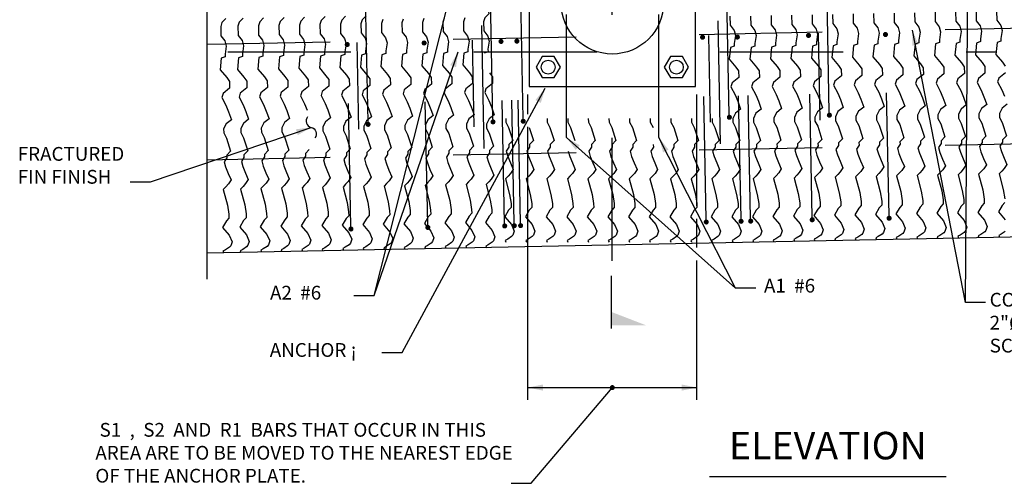
# Model space of a CAD drawing. Extents: x -0.02 to 6.01, y -2.08 to 2.12.
# Drawn here: x 3.42 to 4.22, y 0.96 to 1.33 of the extents above; entities that cross this region are included whole.
import ezdxf

# ---------------------------------------------------------------- set-up
doc = ezdxf.new("R2010")
doc.units = 0
for name, pattern in [('_CENTER_', [0.058333, 0.008333, -0.004167, 0.041667, -0.004167]), ('ASMALL', [0]), ('B', [0]), ('BARSM', [0.049217, 0.045933, -0.003283]), ('BREAK', [6.569721, 3.280842, -0.003773, -0.004265, 3.280842]), ('C', [0]), ('D', [0]), ('DASH', [0.016403, 0.009842, -0.003281, -0.003281]), ('DEFAULT', [0]), ('SDASH', [0.006567, 0.003283, -0.003283]), ('SDASHD', [0.006567, 0.003283, -0.003283]), ('SH_BT_REBAR', [0.049217, 0.045933, -0.003283]), ('TIES', [0.049217, 0.045933, -0.003283])]:
    doc.linetypes.add(name, pattern=pattern)
doc.layers.get('0').update_dxf_attribs({"linetype": 'CONTINUOUS'})
doc.layers.add('GRAPHICS', color=6, linetype='CONTINUOUS')
doc.styles.add('BR35', font='BridgeTech.ttf')
doc.styles.add('BR70', font='BridgeTech.ttf')

# ---------------------------------------------------------------- blocks, each defined once
blk = doc.blocks.new('ELEV')
at = {"color": 1, "linetype": '_CENTER_'}
blk.add_line((4.5985, 9.1052), (4.5985, 12.689), dxfattribs=at)
at = {"color": 1, "linetype": 'BREAK'}
blk.add_line((1.9634, 8.9846), (1.9634, 12.6531), dxfattribs=at)
at = {"color": 6, "linetype": 'SH_BT_REBAR'}
for p, q in [((4.3001, 9.9064), (4.3001, 11.6564)), ((4.9018, 9.9064), (4.9018, 11.6564)), ((2.0985, 10.4644), (7.0944, 10.4644))]:
    blk.add_line(p, q, dxfattribs=at)
at = {"color": 6, "linetype": 'SDASHD'}
blk.add_line((1.9637, 10.5139), (9.5988, 10.6666), dxfattribs=at)
at = {"color": 5, "linetype": 'DASH'}
blk.add_line((1.9634, 9.762), (9.5985, 9.9147), dxfattribs=at)
at = {"color": 6, "linetype": 'D'}
blk.add_line((9.5985, 9.3074), (1.9634, 9.1547), dxfattribs=at)
blk.add_lwpolyline([(4.0572, 11.3231), (4.0572, 10.2397), (5.1402, 10.2397), (5.1402, 11.3231)], close=True, dxfattribs=at)
at = {"color": 1, "linetype": 'SDASH'}
for points in [[(4.1425, 10.2965), (4.2212, 10.2965), (4.2606, 10.3647), (4.2212, 10.4329), (4.1425, 10.4329), (4.1031, 10.3647)], [(4.9758, 10.2965), (5.0546, 10.2965), (5.0939, 10.3647), (5.0546, 10.4329), (4.9758, 10.4329), (4.9364, 10.3647)]]:
    blk.add_lwpolyline(points, close=True, dxfattribs=at)
at = {"color": 6, "linetype": 'D'}
blk.add_circle((4.5985, 10.7833), 0.3333, dxfattribs=at)
at = {"color": 3, "linetype": 'B'}
for centre in [(4.1818, 10.3647), (5.0152, 10.3647)]:
    blk.add_circle(centre, 0.045, dxfattribs=at)
blk = doc.blocks.new('END$MARK$8$178')
blk.add_hatch(color=1).paths.add_polyline_path([(-4.01, -0.81), (-4.01, 0.81), (0, 0)], flags=0)
blk = doc.blocks.new('TEXT_CALLOUT$20')
at = {"color": 1}
for points in [[(7.0258, 8.8337), (6.8945, 8.8337), (6.9127, 11.2461)], [(7.0258, 8.8337), (6.8945, 8.8337), (6.5501, 10.605)]]:
    blk.add_lwpolyline(points, dxfattribs=at)
at = {"color": 1, "xscale": 0.02460629921259845, "yscale": 0.02460629921259845, "zscale": 0.02460629921259845}
for p, rotation in [((6.9127, 11.2461), 89.56802546916639), ((6.5501, 10.605), 101.0052825967779)]:
    blk.add_blockref('END$MARK$8$178', p, dxfattribs=dict(at, rotation=rotation))
at = {"color": 3, "insert": (7.052, 8.8959), "char_height": 0.089567, "attachment_point": 1, "style": 'BR35'}
blk.add_mtext('\\fBridgeTech|b0|i1|c0|p66;CONDUIT PIPE.\\P2"%%c OR SEE WIRING \\PSCHEDULE FOR SIZE.', dxfattribs=at)
blk = doc.blocks.new('TEXT_CALLOUT$27')
at = {"color": 1}
blk.add_lwpolyline([(3.1006, 8.5068), (3.2318, 8.5068), (4.1629, 10.2279)], dxfattribs=at)
at = {"color": 1, "xscale": 0.02460629921259845, "yscale": 0.02460629921259845, "zscale": 0.02460629921259845, "rotation": 61.5868159809725}
blk.add_blockref('END$MARK$8$178', (4.1629, 10.2279), dxfattribs=at)
at = {"color": 3, "insert": (2.3713, 8.569), "char_height": 0.089567, "attachment_point": 1, "style": 'BR35'}
blk.add_mtext('\\fBridgeTech|b0|i1|c0|p66;ANCHOR ¡', dxfattribs=at)
blk = doc.blocks.new('TEXT_CALLOUT$28')
at = {"color": 1}
for points in [[(2.9189, 8.8795), (3.0502, 8.8795), (3.6101, 11.0914)], [(2.9189, 8.8795), (3.0502, 8.8795), (3.596, 10.4644)]]:
    blk.add_lwpolyline(points, dxfattribs=at)
at = {"color": 1, "xscale": 0.02460629921259845, "yscale": 0.02460629921259845, "zscale": 0.02460629921259845}
for p, rotation in [((3.6101, 11.0914), 75.79524024437337), ((3.596, 10.4644), 70.99794187638966)]:
    blk.add_blockref('END$MARK$8$178', p, dxfattribs=dict(at, rotation=rotation))
at = {"color": 3, "insert": (2.3458, 8.9416), "char_height": 0.089567, "attachment_point": 1, "style": 'BR35'}
blk.add_mtext('\\fBridgeTech|b0|i1|c0|p66; A2  #6', dxfattribs=at)
blk = doc.blocks.new('TEXT_CALLOUT$29')
at = {"color": 1}
for points in [[(5.5309, 8.9253), (5.3997, 8.9253), (4.3001, 9.9064)], [(5.5309, 8.9253), (5.3997, 8.9253), (4.9018, 9.9064)]]:
    blk.add_lwpolyline(points, dxfattribs=at)
at = {"color": 1, "xscale": 0.02460629921259843, "yscale": 0.02460629921259843, "zscale": 0.02460629921259843}
for p, rotation in [((4.3001, 9.9064), 138.2591478990085), ((4.9018, 9.9064), 116.9070505948846)]:
    blk.add_blockref('END$MARK$8$178', p, dxfattribs=dict(at, rotation=rotation))
at = {"color": 3, "insert": (5.5572, 8.9874), "char_height": 0.089567, "attachment_point": 1, "style": 'BR35'}
blk.add_mtext('\\fBridgeTech|b0|i1|c0|p66; A1  #6', dxfattribs=at)
blk = doc.blocks.new('END$MARK$8$179')
blk.add_hatch(color=1).paths.add_polyline_path([(-4.01, -0.81), (-4.01, 0.81), (0, 0)], flags=0)
at = {"color": 1, "linetype": 'B'}
blk.add_lwpolyline([(0, 2.93, 0.57735), (0, 0, -0.57735), (0, -2.93)], format="xyb", dxfattribs=at)
blk = doc.blocks.new('TEXT_CALLOUT$30')
at = {"color": 1}
blk.add_lwpolyline([(1.4636, 9.6176), (1.5948, 9.6176), (2.6406, 9.973)], dxfattribs=at)
at = {"color": 1, "xscale": 0.02460629921259845, "yscale": 0.02460629921259845, "zscale": 0.02460629921259845, "rotation": 18.76845831850878}
blk.add_blockref('END$MARK$8$179', (2.6406, 9.973), dxfattribs=at)
at = {"color": 3, "insert": (0.733, 9.8451), "char_height": 0.089567, "attachment_point": 1, "style": 'BR35'}
blk.add_mtext('\\fBridgeTech|b0|i1|c0|p66;FRACTURED\\PFIN FINISH', dxfattribs=at)
blk = doc.blocks.new('END$MARK$8$165')
blk.add_hatch(color=1).paths.add_polyline_path([(-1.35, 0, 1), (1.35, 0, 1)], flags=0)
blk = doc.blocks.new('TEXT_CALLOUT$43')
at = {"color": 1}
blk.add_lwpolyline([(3.9402, 7.6563), (4.0714, 7.6563), (4.5988, 8.2794)], dxfattribs=at)
at = {"color": 1, "xscale": 0.01230314960629922, "yscale": 0.01230314960629922, "zscale": 0.01230314960629922, "rotation": 49.74948942332949}
blk.add_blockref('END$MARK$8$165', (4.5988, 8.2794), dxfattribs=at)
at = {"color": 3, "insert": (1.2374, 8.0492), "char_height": 0.0895669, "width": 2.793087, "attachment_point": 1, "style": 'BR35'}
blk.add_mtext('\\fBridgeTech|b0|i1|c0|p66;\xa0S1\xa0\xa0, \xa0S2\xa0 AND \xa0R1\xa0 BARS THAT OCCUR IN THIS AREA ARE TO BE MOVED TO THE NEAREST EDGE OF THE ANCHOR PLATE.', dxfattribs=at)
blk = doc.blocks.new('TAIL_RIGHT')
blk.add_hatch(color=1).paths.add_polyline_path([(4.5913, 8.6854), (4.5913, 8.7723), (4.8162, 8.6854)], flags=0)
at = {"color": 5, "linetype": 'C'}
blk.add_line((4.5913, 9.0074), (4.5913, 8.6646), dxfattribs=at)
blk = doc.blocks.new('DETAIL_TITLE$1')
at = {"color": 5, "linetype": 'C'}
blk.add_line((5.231, 7.7017), (6.7685, 7.7017), dxfattribs=at)
at = {"color": 5, "insert": (5.9998, 7.9914), "char_height": 0.179134, "attachment_point": 2, "style": 'BR70'}
blk.add_mtext('\\fBridgeTech|b0|i1|c0|p66;ELEVATION', dxfattribs=at)
blk = doc.blocks.new('END$MARK$8$177')
blk.add_hatch(color=1).paths.add_polyline_path([(4.01, 0.81), (4.01, -0.81), (0, 0)], flags=0)
blk = doc.blocks.new('DIMCHAIN$2')
at = {"color": 1, "linetype": 'DEFAULT'}
for p, q in [((4.0488, 10.0587), (4.0488, 10.1862)), ((5.1488, 9.4612), (5.1488, 10.1862)), ((4.0488, 8.1994), (4.0488, 9.9754)), ((5.1488, 8.1994), (5.1488, 9.1074))]:
    blk.add_line(p, q, dxfattribs=at)
at = {"color": 1}
blk.add_line((4.0488, 8.2794), (5.1488, 8.2794), dxfattribs=at)
at = {"color": 1, "xscale": 0.02460629921259845, "yscale": 0.02460629921259845, "zscale": 0.02460629921259845}
for name, p in [('END$MARK$8$177', (4.0488, 8.2794)), ('END$MARK$8$178', (5.1488, 8.2794))]:
    blk.add_blockref(name, p, dxfattribs=at)
blk = doc.blocks.new('END$MARK$8$164')
blk.add_hatch(color=1).paths.add_polyline_path([(-2.71, 0, 1), (0, 0, 1)], flags=0)
blk = doc.blocks.new('END$MARK$8$163')
blk.add_hatch(color=1).paths.add_polyline_path([(0, 0, 1), (2.71, 0, 1)], flags=0)
blk = doc.blocks.new('S1$1')
at = {"color": 3, "linetype": 'BARSM'}
blk.add_line((5.2089, 9.3735), (5.1855, 10.5427), dxfattribs=at)
at = {"color": 3, "xscale": 0.01230314960629923, "yscale": 0.01230314960629923, "zscale": 0.01230314960629923, "rotation": 91.14576356643744}
for name, p in [('END$MARK$8$163', (5.1855, 10.5427)), ('END$MARK$8$164', (5.2089, 9.3735))]:
    blk.add_blockref(name, p, dxfattribs=at)
blk = doc.blocks.new('S1$2')
at = {"color": 3, "linetype": 'BARSM'}
blk.add_line((6.398, 9.398), (6.3747, 10.5603), dxfattribs=at)
at = {"color": 3, "xscale": 0.01230314960629923, "yscale": 0.01230314960629923, "zscale": 0.01230314960629923, "rotation": 91.14576356643741}
for name, p in [('END$MARK$8$163', (6.3747, 10.5603)), ('END$MARK$8$164', (6.398, 9.398))]:
    blk.add_blockref(name, p, dxfattribs=at)
blk = doc.blocks.new('S1$3')
at = {"color": 3, "linetype": 'BARSM'}
blk.add_line((3.3986, 9.3381), (3.3752, 10.5051), dxfattribs=at)
at = {"color": 3, "xscale": 0.01230314960629923, "yscale": 0.01230314960629923, "zscale": 0.01230314960629923, "rotation": 91.14576356643752}
for name, p in [('END$MARK$8$163', (3.3752, 10.5051)), ('END$MARK$8$164', (3.3986, 9.3381))]:
    blk.add_blockref(name, p, dxfattribs=at)
blk = doc.blocks.new('BARS')
at = {"color": 3, "linetype": 'SH_BT_REBAR'}
blk.add_line((3.9596, 12.1586), (3.9596, 9.2389), dxfattribs=at)
at = {"color": 3, "linetype": 'TIES'}
for p, q in [((3.8971, 12.0646), (3.8971, 9.8997)), ((4.0221, 9.9468), (4.0221, 11.6374)), ((4.1471, 9.2682), (4.1471, 10.7208))]:
    blk.add_line(p, q, dxfattribs=at)
at = {"color": 3, "linetype": 'BARSM'}
blk.add_line((4.0846, 9.2682), (4.0846, 10.4355), dxfattribs=at)
at = {"color": 3, "xscale": 0.01230314960629923, "yscale": 0.01230314960629923, "zscale": 0.01230314960629923}
for name, p, rotation in [('END$MARK$8$164', (3.8971, 12.0646), 269.9999999999999), ('END$MARK$8$163', (4.0846, 10.4355), 90.00000000000006), ('END$MARK$8$164', (4.0221, 9.9468), 90.00000000000013), ('END$MARK$8$164', (4.0846, 9.2682), 90.00000000000006), ('END$MARK$8$164', (4.1471, 9.2682), 89.99999999999993)]:
    blk.add_blockref(name, p, dxfattribs=dict(at, rotation=rotation))
blk = doc.blocks.new('BARS$0')
at = {"color": 3, "linetype": 'SH_BT_REBAR'}
blk.add_line((5.4968, 12.1579), (5.4968, 9.2381), dxfattribs=at)
at = {"color": 3, "linetype": 'TIES'}
for p, q in [((5.4343, 12.0638), (5.4343, 9.8989)), ((5.5593, 9.946), (5.5593, 11.6366)), ((5.6843, 9.2675), (5.6843, 10.7208))]:
    blk.add_line(p, q, dxfattribs=at)
at = {"color": 3, "linetype": 'BARSM'}
blk.add_line((5.6218, 9.2675), (5.6218, 10.4334), dxfattribs=at)
at = {"color": 3, "xscale": 0.01230314960629923, "yscale": 0.01230314960629923, "zscale": 0.01230314960629923}
for name, p, rotation in [('END$MARK$8$164', (5.4343, 12.0638), 270.0000000000001), ('END$MARK$8$163', (5.6218, 10.4334), 90.00000000000004), ('END$MARK$8$164', (5.5593, 9.946), 89.99999999999997), ('END$MARK$8$164', (5.6218, 9.2675), 90.00000000000004), ('END$MARK$8$164', (5.6843, 9.2675), 89.99999999999999)]:
    blk.add_blockref(name, p, dxfattribs=dict(at, rotation=rotation))
blk = doc.blocks.new('S1_S2_R1')
at = {"color": 3, "linetype": 'TIES'}
blk.add_line((4.0189, 10.0291), (3.9851, 11.7194), dxfattribs=at)
at = {"color": 3, "linetype": 'BARSM'}
blk.add_line((4.0018, 9.3501), (3.9784, 10.5172), dxfattribs=at)
at = {"color": 3, "xscale": 0.01230314960629923, "yscale": 0.01230314960629923, "zscale": 0.01230314960629923}
for name, p, rotation in [('END$MARK$8$163', (3.9784, 10.5172), 91.14576356643752), ('END$MARK$8$164', (4.0189, 10.0291), 91.14576356643758), ('END$MARK$8$164', (4.0018, 9.3501), 91.14576356643752)]:
    blk.add_blockref(name, p, dxfattribs=dict(at, rotation=rotation))
blk = doc.blocks.new('S1_S2_R1$0')
at = {"color": 3, "linetype": 'TIES'}
for p, q in [((5.9046, 12.1851), (5.9479, 10.0206)), ((6.0095, 10.0689), (5.9757, 11.7592))]:
    blk.add_line(p, q, dxfattribs=at)
at = {"color": 3, "linetype": 'BARSM'}
blk.add_line((5.8981, 9.3881), (5.8748, 10.5543), dxfattribs=at)
at = {"color": 3, "xscale": 0.01230314960629923, "yscale": 0.01230314960629923, "zscale": 0.01230314960629923}
for name, p, rotation in [('END$MARK$8$164', (5.9046, 12.1851), 271.1457635664376), ('END$MARK$8$163', (5.8748, 10.5543), 91.14576356643761), ('END$MARK$8$164', (6.0095, 10.0689), 91.14576356643744), ('END$MARK$8$164', (5.8981, 9.3881), 91.14576356643761)]:
    blk.add_blockref(name, p, dxfattribs=dict(at, rotation=rotation))
blk = doc.blocks.new('S1_S2_R1$1')
at = {"color": 3, "linetype": 'TIES'}
for p, q in [((2.9052, 12.1251), (2.9485, 9.9606)), ((3.0101, 10.0089), (2.9763, 11.6992))]:
    blk.add_line(p, q, dxfattribs=at)
at = {"color": 3, "linetype": 'BARSM'}
blk.add_line((2.8987, 9.3281), (2.8753, 10.4951), dxfattribs=at)
at = {"color": 3, "xscale": 0.01230314960629923, "yscale": 0.01230314960629923, "zscale": 0.01230314960629923}
for name, p, rotation in [('END$MARK$8$164', (2.9052, 12.1251), 271.1457635664374), ('END$MARK$8$163', (2.8753, 10.4951), 91.14576356643728), ('END$MARK$8$164', (3.0101, 10.0089), 91.14576356643761), ('END$MARK$8$164', (2.8987, 9.3281), 91.14576356643728)]:
    blk.add_blockref(name, p, dxfattribs=dict(at, rotation=rotation))
blk = doc.blocks.new('ELEV_FF')
at = {"color": 1, "linetype": 'ASMALL'}
blk.add_line((5.1488, 9.1907), (5.1488, 9.3779), dxfattribs=at)
for points in [[(5.6304, 10.7001), (5.6314, 10.6403), (5.6576, 10.6067), (5.6664, 10.5728), (5.6589, 10.5212), (5.6592, 10.5038), (5.6336, 10.4951), (5.6265, 10.4187), (5.6696, 10.3679), (5.6875, 10.3424), (5.6881, 10.2993), (5.6455, 10.2646), (5.6376, 10.2387), (5.6641, 10.1877), (5.6814, 10.1457), (5.6996, 10.0945), (5.666, 10.0682), (5.6491, 10.0339), (5.6495, 10.0082), (5.6675, 9.9745), (5.6945, 9.8894), (5.6692, 9.8633), (5.6695, 9.8467), (5.6524, 9.8207), (5.6621, 9.7868), (5.6794, 9.744), (5.6974, 9.7019), (5.6804, 9.6759), (5.6641, 9.6582), (5.6469, 9.6405), (5.6743, 9.5389), (5.6835, 9.4793), (5.6839, 9.4536), (5.6676, 9.4359), (5.6425, 9.3932), (5.6856, 9.3424), (5.7037, 9.3003), (5.695, 9.2745), (5.6868, 9.2652), (5.6614, 9.2482), (5.6449, 9.2397), (5.6496, 9.2284)], [(5.7637, 10.7027), (5.7647, 10.643), (5.7909, 10.6094), (5.7998, 10.5755), (5.7923, 10.5239), (5.7925, 10.5065), (5.7669, 10.4978), (5.7598, 10.4213), (5.8029, 10.3705), (5.8208, 10.3451), (5.8214, 10.302), (5.7788, 10.2673), (5.7709, 10.2414), (5.7975, 10.1904), (5.8147, 10.1483), (5.8329, 10.0971), (5.7993, 10.0709), (5.7824, 10.0366), (5.7828, 10.0109), (5.8008, 9.9771), (5.8278, 9.8921), (5.8025, 9.866), (5.8028, 9.8494), (5.7857, 9.8234), (5.7954, 9.7895), (5.8127, 9.7466), (5.8308, 9.7046), (5.8137, 9.6786), (5.7974, 9.6609), (5.7803, 9.6432), (5.8076, 9.5416), (5.8168, 9.4819), (5.8172, 9.4562), (5.8009, 9.4385), (5.7758, 9.3958), (5.8189, 9.3451), (5.837, 9.303), (5.8283, 9.2771), (5.8201, 9.2679), (5.7947, 9.2509), (5.7782, 9.2423), (5.7829, 9.2311)], [(5.897, 10.7054), (5.898, 10.6456), (5.9242, 10.612), (5.9331, 10.5781), (5.9256, 10.5266), (5.9258, 10.5092), (5.9002, 10.5005), (5.8931, 10.424), (5.9363, 10.3732), (5.9541, 10.3478), (5.9547, 10.3046), (5.9121, 10.2699), (5.9042, 10.2441), (5.9308, 10.193), (5.948, 10.151), (5.9662, 10.0998), (5.9326, 10.0736), (5.9157, 10.0393), (5.9161, 10.0136), (5.9341, 9.9798), (5.9611, 9.8948), (5.9358, 9.8686), (5.9361, 9.852), (5.9191, 9.826), (5.9287, 9.7922), (5.946, 9.7493), (5.9641, 9.7072), (5.947, 9.6813), (5.9307, 9.6636), (5.9136, 9.6459), (5.9409, 9.5442), (5.9501, 9.4846), (5.9505, 9.4589), (5.9342, 9.4412), (5.9091, 9.3985), (5.9522, 9.3477), (5.9703, 9.3057), (5.9616, 9.2798), (5.9534, 9.2706), (5.928, 9.2536), (5.9115, 9.245), (5.9162, 9.2337)], [(6.0304, 10.7081), (6.0313, 10.6483), (6.0575, 10.6147), (6.0664, 10.5808), (6.0589, 10.5292), (6.0591, 10.5118), (6.0335, 10.5031), (6.0264, 10.4267), (6.0696, 10.3759), (6.0874, 10.3504), (6.0881, 10.3073), (6.0454, 10.2726), (6.0375, 10.2467), (6.0641, 10.1957), (6.0813, 10.1537), (6.0995, 10.1025), (6.0659, 10.0762), (6.049, 10.0419), (6.0494, 10.0162), (6.0674, 9.9825), (6.0944, 9.8974), (6.0691, 9.8713), (6.0694, 9.8547), (6.0524, 9.8287), (6.062, 9.7948), (6.0793, 9.752), (6.0974, 9.7099), (6.0803, 9.6839), (6.064, 9.6662), (6.0469, 9.6485), (6.0742, 9.5469), (6.0834, 9.4873), (6.0838, 9.4616), (6.0675, 9.4439), (6.0424, 9.4012), (6.0855, 9.3504), (6.1036, 9.3083), (6.0949, 9.2825), (6.0867, 9.2732), (6.0613, 9.2562), (6.0448, 9.2477), (6.0495, 9.2364)], [(6.1637, 10.7107), (6.1646, 10.651), (6.1908, 10.6174), (6.1997, 10.5835), (6.1922, 10.5319), (6.1924, 10.5145), (6.1669, 10.5058), (6.1597, 10.4293), (6.2029, 10.3785), (6.2207, 10.3531), (6.2214, 10.31), (6.1787, 10.2753), (6.1709, 10.2494), (6.1974, 10.1984), (6.2146, 10.1563), (6.2329, 10.1051), (6.1992, 10.0789), (6.1823, 10.0446), (6.1827, 10.0189), (6.2007, 9.9851), (6.2277, 9.9001), (6.2024, 9.874), (6.2027, 9.8574), (6.1857, 9.8314), (6.1953, 9.7975), (6.2126, 9.7546), (6.2307, 9.7126), (6.2136, 9.6866), (6.1973, 9.6689), (6.1802, 9.6512), (6.2075, 9.5496), (6.2167, 9.4899), (6.2171, 9.4642), (6.2008, 9.4465), (6.1757, 9.4038), (6.2188, 9.353), (6.2369, 9.311), (6.2282, 9.2851), (6.22, 9.2759), (6.1946, 9.2589), (6.1781, 9.2503), (6.1828, 9.2391)], [(6.297, 10.7134), (6.2979, 10.6536), (6.3242, 10.62), (6.333, 10.5861), (6.3255, 10.5346), (6.3258, 10.5171), (6.3002, 10.5085), (6.2931, 10.432), (6.3362, 10.3812), (6.354, 10.3558), (6.3547, 10.3126), (6.3121, 10.2779), (6.3042, 10.2521), (6.3307, 10.201), (6.3479, 10.159), (6.3662, 10.1078), (6.3325, 10.0816), (6.3156, 10.0473), (6.3161, 10.0216), (6.334, 9.9878), (6.3611, 9.9028), (6.3357, 9.8766), (6.336, 9.86), (6.319, 9.834), (6.3286, 9.8002), (6.3459, 9.7573), (6.364, 9.7152), (6.347, 9.6893), (6.3306, 9.6716), (6.3135, 9.6539), (6.3408, 9.5522), (6.35, 9.4926), (6.3504, 9.4669), (6.3341, 9.4492), (6.309, 9.4065), (6.3522, 9.3557), (6.3702, 9.3137), (6.3615, 9.2878), (6.3534, 9.2786), (6.3279, 9.2616), (6.3114, 9.253), (6.3161, 9.2417)], [(6.4303, 10.716), (6.4312, 10.6563), (6.4575, 10.6227), (6.4663, 10.5888), (6.4588, 10.5372), (6.4591, 10.5198), (6.4335, 10.5111), (6.4264, 10.4347), (6.4695, 10.3839), (6.4873, 10.3584), (6.488, 10.3153), (6.4454, 10.2806), (6.4375, 10.2547), (6.464, 10.2037), (6.4812, 10.1616), (6.4995, 10.1105), (6.4658, 10.0842), (6.449, 10.0499), (6.4494, 10.0242), (6.4673, 9.9905), (6.4944, 9.9054), (6.469, 9.8793), (6.4693, 9.8627), (6.4523, 9.8367), (6.4619, 9.8028), (6.4792, 9.76), (6.4973, 9.7179), (6.4803, 9.6919), (6.4639, 9.6742), (6.4468, 9.6565), (6.4741, 9.5549), (6.4833, 9.4953), (6.4837, 9.4696), (6.4674, 9.4519), (6.4423, 9.4092), (6.4855, 9.3584), (6.5035, 9.3163), (6.4948, 9.2905), (6.4867, 9.2812), (6.4612, 9.2642), (6.4447, 9.2557), (6.4494, 9.2444)], [(6.5636, 10.7187), (6.5645, 10.659), (6.5908, 10.6254), (6.5996, 10.5915), (6.5921, 10.5399), (6.5924, 10.5225), (6.5668, 10.5138), (6.5597, 10.4373), (6.6028, 10.3865), (6.6206, 10.3611), (6.6213, 10.3179), (6.5787, 10.2833), (6.5708, 10.2574), (6.5973, 10.2064), (6.6145, 10.1643), (6.6328, 10.1131), (6.5992, 10.0869), (6.5823, 10.0526), (6.5827, 10.0269), (6.6006, 9.9931), (6.6277, 9.9081), (6.6024, 9.882), (6.6026, 9.8654), (6.5856, 9.8394), (6.5952, 9.8055), (6.6125, 9.7626), (6.6306, 9.7206), (6.6136, 9.6946), (6.5972, 9.6769), (6.5801, 9.6592), (6.6074, 9.5576), (6.6166, 9.4979), (6.617, 9.4722), (6.6007, 9.4545), (6.5757, 9.4118), (6.6188, 9.361), (6.6368, 9.319), (6.6281, 9.2931), (6.62, 9.2839), (6.5945, 9.2669), (6.578, 9.2583), (6.5827, 9.2471)], [(6.6969, 10.7214), (6.6978, 10.6616), (6.7241, 10.628), (6.7329, 10.5941), (6.7254, 10.5426), (6.7257, 10.5251), (6.7001, 10.5164), (6.693, 10.44), (6.7361, 10.3892), (6.7539, 10.3638), (6.7546, 10.3206), (6.712, 10.2859), (6.7041, 10.2601), (6.7306, 10.209), (6.7479, 10.167), (6.7661, 10.1158), (6.7325, 10.0896), (6.7156, 10.0553), (6.716, 10.0296), (6.7339, 9.9958), (6.761, 9.9107), (6.7357, 9.8846), (6.7359, 9.868), (6.7189, 9.842), (6.7286, 9.8082), (6.7458, 9.7653), (6.7639, 9.7232), (6.7469, 9.6972), (6.7306, 9.6796), (6.7134, 9.6619), (6.7407, 9.5602), (6.7499, 9.5006), (6.7503, 9.4749), (6.734, 9.4572), (6.709, 9.4145), (6.7521, 9.3637), (6.7702, 9.3217), (6.7614, 9.2958), (6.7533, 9.2866), (6.7278, 9.2696), (6.7114, 9.261), (6.716, 9.2497)], [(6.9635, 10.7267), (6.9644, 10.667), (6.9907, 10.6334), (6.9995, 10.5995), (6.992, 10.5479), (6.9923, 10.5305), (6.9667, 10.5218), (6.9596, 10.4453), (7.0027, 10.3945), (7.0205, 10.3691), (7.0212, 10.3259), (6.9786, 10.2913), (6.9707, 10.2654), (6.9972, 10.2144), (7.0145, 10.1723), (7.0327, 10.1211), (6.9991, 10.0949), (6.9822, 10.0606), (6.9826, 10.0349), (7.0005, 10.0011), (7.0276, 9.9161), (7.0023, 9.89), (7.0025, 9.8734), (6.9855, 9.8474), (6.9952, 9.8135), (7.0124, 9.7706), (7.0305, 9.7286), (7.0135, 9.7026), (6.9972, 9.6849), (6.98, 9.6672), (7.0073, 9.5656), (7.0166, 9.5059), (7.017, 9.4802), (7.0006, 9.4625), (6.9756, 9.4198), (7.0187, 9.369), (7.0368, 9.327), (7.028, 9.3011), (7.0199, 9.2919), (6.9944, 9.2749), (6.978, 9.2663), (6.9826, 9.2551)], [(7.0968, 10.7294), (7.0977, 10.6696), (7.124, 10.636), (7.1328, 10.6021), (7.1253, 10.5506), (7.1256, 10.5331), (7.1, 10.5244), (7.0929, 10.448), (7.136, 10.3972), (7.1538, 10.3718)], [(7.1545, 10.3286), (7.1119, 10.2939), (7.104, 10.2681), (7.1305, 10.217), (7.1478, 10.175)], [(7.166, 10.1238), (7.1324, 10.0976), (7.1155, 10.0633), (7.1159, 10.0376), (7.1338, 10.0038), (7.1609, 9.9187), (7.1356, 9.8926), (7.1358, 9.876), (7.1188, 9.85), (7.1285, 9.8162), (7.1457, 9.7733), (7.1638, 9.7312), (7.1468, 9.7052), (7.1305, 9.6876), (7.1133, 9.6699), (7.1406, 9.5682), (7.1499, 9.5086)], [(7.1503, 9.4829), (7.1339, 9.4652), (7.1089, 9.4225), (7.152, 9.3717)], [(7.1532, 9.2946), (7.1277, 9.2776), (7.1113, 9.269), (7.116, 9.2577)], [(2.4643, 10.688), (2.439, 10.6619), (2.4311, 10.6361), (2.432, 10.5763), (2.4582, 10.5427), (2.4671, 10.5088), (2.4596, 10.4573), (2.4599, 10.4398), (2.4343, 10.4311), (2.4272, 10.3547), (2.4703, 10.3039), (2.4881, 10.2784), (2.4888, 10.2353), (2.4462, 10.2006), (2.4383, 10.1748), (2.4648, 10.1237), (2.482, 10.0817), (2.5003, 10.0305), (2.4666, 10.0042), (2.4497, 9.97), (2.4501, 9.9442), (2.4681, 9.9105), (2.4952, 9.8254), (2.4698, 9.7993), (2.4701, 9.7827), (2.4531, 9.7567), (2.4627, 9.7229), (2.48, 9.68), (2.4981, 9.6379), (2.4811, 9.6119), (2.4647, 9.5943), (2.4476, 9.5766), (2.4749, 9.4749), (2.4841, 9.4153), (2.4845, 9.3896), (2.4682, 9.3719), (2.4431, 9.3292), (2.4863, 9.2784), (2.5043, 9.2364), (2.4956, 9.2105), (2.4875, 9.2012), (2.462, 9.1842), (2.4455, 9.1757), (2.4502, 9.1644)], [(2.5976, 10.6907), (2.5723, 10.6646), (2.5644, 10.6387), (2.5653, 10.579), (2.5916, 10.5454), (2.6004, 10.5115), (2.5929, 10.4599), (2.5932, 10.4425), (2.5676, 10.4338), (2.5605, 10.3573), (2.6036, 10.3066), (2.6214, 10.2811), (2.6221, 10.238), (2.5795, 10.2033), (2.5716, 10.1774), (2.5981, 10.1264), (2.6153, 10.0843)], [(2.7309, 10.6934), (2.7056, 10.6672), (2.6977, 10.6414), (2.6986, 10.5817), (2.7249, 10.548), (2.7337, 10.5142), (2.7262, 10.4626), (2.7265, 10.4452), (2.7009, 10.4365), (2.6938, 10.36), (2.7369, 10.3092), (2.7547, 10.2838), (2.7554, 10.2406), (2.7128, 10.2059), (2.7049, 10.1801), (2.7314, 10.1291), (2.7486, 10.087), (2.7669, 10.0358), (2.7333, 10.0096), (2.7164, 9.9753), (2.7168, 9.9496), (2.7347, 9.9158), (2.7618, 9.8308), (2.7364, 9.8046), (2.7367, 9.7881), (2.7197, 9.7621), (2.7293, 9.7282), (2.7466, 9.6853), (2.7647, 9.6433), (2.7477, 9.6173), (2.7313, 9.5996), (2.7142, 9.5819), (2.7415, 9.4802), (2.7507, 9.4206), (2.7511, 9.3949), (2.7348, 9.3772), (2.7097, 9.3345), (2.7529, 9.2837), (2.7709, 9.2417), (2.7622, 9.2158), (2.7541, 9.2066), (2.7286, 9.1896), (2.7121, 9.181), (2.7168, 9.1698)], [(2.8642, 10.696), (2.8389, 10.6699), (2.831, 10.6441), (2.8319, 10.5843), (2.8582, 10.5507), (2.867, 10.5168), (2.8595, 10.4653), (2.8598, 10.4478), (2.8342, 10.4391), (2.8271, 10.3627), (2.8702, 10.3119), (2.888, 10.2864), (2.8887, 10.2433), (2.8461, 10.2086), (2.8382, 10.1828), (2.8647, 10.1317), (2.882, 10.0897), (2.9002, 10.0385), (2.8666, 10.0122), (2.8497, 9.978), (2.8501, 9.9522), (2.868, 9.9185), (2.8951, 9.8334), (2.8698, 9.8073), (2.87, 9.7907), (2.853, 9.7647), (2.8626, 9.7308), (2.8799, 9.688), (2.898, 9.6459), (2.881, 9.6199), (2.8647, 9.6022), (2.8475, 9.5846), (2.8748, 9.4829), (2.884, 9.4233), (2.8844, 9.3976), (2.8681, 9.3799), (2.8431, 9.3372), (2.8862, 9.2864), (2.9043, 9.2444), (2.8955, 9.2185), (2.8874, 9.2092), (2.8619, 9.1922), (2.8454, 9.1837), (2.8501, 9.1724)], [(2.9975, 10.6987), (2.9722, 10.6726), (2.9643, 10.6467), (2.9652, 10.587), (2.9915, 10.5534), (3.0003, 10.5195), (2.9928, 10.4679), (2.9931, 10.4505), (2.9675, 10.4418), (2.9604, 10.3653), (3.0035, 10.3146), (3.0213, 10.2891), (3.022, 10.246), (2.9794, 10.2113), (2.9715, 10.1854), (2.998, 10.1344), (3.0153, 10.0923), (3.0335, 10.0412), (2.9999, 10.0149), (2.983, 9.9806), (2.9834, 9.9549), (3.0013, 9.9212), (3.0284, 9.8361), (3.0031, 9.81), (3.0033, 9.7934), (2.9863, 9.7674), (2.996, 9.7335), (3.0132, 9.6906), (3.0313, 9.6486), (3.0143, 9.6226), (2.998, 9.6049), (2.9808, 9.5872), (3.0081, 9.4856), (3.0173, 9.426), (3.0177, 9.4002), (3.0014, 9.3826), (2.9764, 9.3398), (3.0195, 9.2891), (3.0376, 9.247), (3.0288, 9.2212), (3.0207, 9.2119), (2.9952, 9.1949), (2.9788, 9.1864), (2.9834, 9.1751)], [(3.3721, 10.6806), (3.3642, 10.6547), (3.3651, 10.595), (3.3914, 10.5614), (3.4002, 10.5275), (3.3927, 10.4759), (3.393, 10.4585), (3.3674, 10.4498), (3.3603, 10.3733), (3.4034, 10.3226), (3.4212, 10.2971), (3.4219, 10.254), (3.3793, 10.2193), (3.3714, 10.1934), (3.3979, 10.1424), (3.4152, 10.1003), (3.4334, 10.0492), (3.3998, 10.0229), (3.3829, 9.9886), (3.3833, 9.9629), (3.4013, 9.9292), (3.4283, 9.8441), (3.403, 9.818), (3.4032, 9.8014), (3.3862, 9.7754), (3.3959, 9.7415), (3.4131, 9.6986), (3.4312, 9.6566), (3.4142, 9.6306), (3.3979, 9.6129), (3.3807, 9.5952), (3.408, 9.4936), (3.4173, 9.434), (3.4177, 9.4082), (3.4013, 9.3906), (3.3763, 9.3478), (3.4194, 9.2971), (3.4375, 9.255), (3.4288, 9.2292), (3.4206, 9.2199), (3.3951, 9.2029), (3.3787, 9.1943), (3.3834, 9.1831)], [(3.5054, 10.6832), (3.4975, 10.6574), (3.4985, 10.5977), (3.5247, 10.564), (3.5335, 10.5302), (3.526, 10.4786), (3.5263, 10.4612), (3.5007, 10.4525), (3.4936, 10.376), (3.5367, 10.3252), (3.5546, 10.2998), (3.5552, 10.2566), (3.5126, 10.2219), (3.5047, 10.1961), (3.5312, 10.145), (3.5485, 10.103), (3.5667, 10.0518), (3.5331, 10.0256), (3.5162, 9.9913), (3.5166, 9.9656), (3.5346, 9.9318), (3.5616, 9.8468), (3.5363, 9.8206), (3.5365, 9.804), (3.5195, 9.7781), (3.5292, 9.7442), (3.5464, 9.7013), (3.5645, 9.6593), (3.5475, 9.6333), (3.5312, 9.6156), (3.514, 9.5979), (3.5413, 9.4962), (3.5506, 9.4366), (3.551, 9.4109), (3.5347, 9.3932), (3.5096, 9.3505), (3.5527, 9.2997), (3.5708, 9.2577), (3.5621, 9.2318), (3.5539, 9.2226), (3.5284, 9.2056), (3.512, 9.197), (3.5167, 9.1858)], [(3.6387, 10.6859), (3.6308, 10.6601), (3.6318, 10.6003), (3.658, 10.5667), (3.6668, 10.5328), (3.6593, 10.4812), (3.6596, 10.4638), (3.634, 10.4551), (3.6269, 10.3787), (3.67, 10.3279), (3.6879, 10.3024), (3.6885, 10.2593), (3.6459, 10.2246), (3.638, 10.1988), (3.6645, 10.1477), (3.6818, 10.1057), (3.7, 10.0545), (3.6664, 10.0282), (3.6495, 9.994), (3.6499, 9.9682), (3.6679, 9.9345), (3.6949, 9.8494), (3.6696, 9.8233), (3.6699, 9.8067), (3.6528, 9.7807), (3.6625, 9.7468), (3.6798, 9.704), (3.6978, 9.6619), (3.6808, 9.6359), (3.6645, 9.6182), (3.6473, 9.6006), (3.6747, 9.4989), (3.6839, 9.4393), (3.6843, 9.4136), (3.668, 9.3959), (3.6429, 9.3532), (3.686, 9.3024), (3.7041, 9.2603), (3.6954, 9.2345), (3.6872, 9.2252), (3.6618, 9.2082), (3.6453, 9.1997), (3.65, 9.1884)], [(5.363, 10.6974), (5.3639, 10.6376), (5.3902, 10.604), (5.399, 10.5701), (5.3915, 10.5186), (5.3918, 10.5012), (5.3662, 10.4925), (5.3591, 10.416), (5.4022, 10.3652), (5.42, 10.3398), (5.4207, 10.2966), (5.3781, 10.2619), (5.3702, 10.2361), (5.3967, 10.185), (5.4139, 10.143), (5.4322, 10.0918), (5.3985, 10.0656), (5.3817, 10.0313), (5.3821, 10.0056), (5.4, 9.9718), (5.4271, 9.8868), (5.4017, 9.8606), (5.402, 9.844), (5.385, 9.818), (5.3946, 9.7842), (5.4119, 9.7413), (5.43, 9.6992), (5.413, 9.6733), (5.3966, 9.6556), (5.3795, 9.6379), (5.4068, 9.5362), (5.416, 9.4766), (5.4164, 9.4509), (5.4001, 9.4332), (5.375, 9.3905), (5.4182, 9.3397), (5.4362, 9.2977), (5.4275, 9.2718), (5.4194, 9.2626), (5.3939, 9.2456), (5.3774, 9.237), (5.3821, 9.2258)], [(5.4971, 10.6974), (5.4981, 10.6376), (5.5243, 10.604), (5.5331, 10.5701), (5.5256, 10.5186), (5.5259, 10.5012), (5.5003, 10.4925), (5.4932, 10.416), (5.5363, 10.3652), (5.5542, 10.3398), (5.5548, 10.2966), (5.5122, 10.2619), (5.5043, 10.2361), (5.5308, 10.185), (5.5481, 10.143), (5.5663, 10.0918), (5.5327, 10.0656), (5.5158, 10.0313), (5.5162, 10.0056), (5.5342, 9.9718), (5.5612, 9.8868), (5.5359, 9.8606), (5.5362, 9.844), (5.5191, 9.818), (5.5288, 9.7842), (5.5461, 9.7413), (5.5641, 9.6992), (5.5471, 9.6733), (5.5308, 9.6556), (5.5136, 9.6379), (5.5409, 9.5362), (5.5502, 9.4766), (5.5506, 9.4509), (5.5343, 9.4332), (5.5092, 9.3905), (5.5523, 9.3397), (5.5704, 9.2977), (5.5617, 9.2718), (5.5535, 9.2626), (5.5281, 9.2456), (5.5116, 9.237), (5.5163, 9.2258)], [(2.0859, 10.6805), (2.0606, 10.6543), (2.0527, 10.6285), (2.0536, 10.5688), (2.0799, 10.5351), (2.0887, 10.5013), (2.0812, 10.4497), (2.0815, 10.4323), (2.0559, 10.4236), (2.0488, 10.3471), (2.0919, 10.2963), (2.1097, 10.2709), (2.1104, 10.2277), (2.0678, 10.193), (2.0599, 10.1672), (2.0864, 10.1162), (2.1037, 10.0741), (2.1219, 10.0229), (2.0883, 9.9967), (2.0714, 9.9624), (2.0718, 9.9367), (2.0897, 9.9029), (2.1168, 9.8179), (2.0915, 9.7917), (2.0917, 9.7752), (2.0747, 9.7492), (2.0844, 9.7153), (2.1016, 9.6724), (2.1197, 9.6304), (2.1027, 9.6044), (2.0864, 9.5867), (2.0692, 9.569), (2.0965, 9.4673), (2.1058, 9.4077), (2.1062, 9.382), (2.0898, 9.3643), (2.0648, 9.3216), (2.1079, 9.2708), (2.126, 9.2288), (2.1172, 9.2029), (2.1091, 9.1937), (2.0836, 9.1767), (2.0672, 9.1681), (2.0719, 9.1569)], [(2.1977, 10.6827), (2.1724, 10.6566), (2.1645, 10.6307), (2.1654, 10.571), (2.1916, 10.5374), (2.2005, 10.5035), (2.193, 10.4519), (2.1932, 10.4345), (2.1676, 10.4258), (2.1605, 10.3493), (2.2037, 10.2986), (2.2215, 10.2731), (2.2222, 10.23), (2.1795, 10.1953), (2.1716, 10.1694), (2.1982, 10.1184), (2.2154, 10.0763), (2.2336, 10.0252), (2.2, 9.9989), (2.1831, 9.9646), (2.1835, 9.9389), (2.2015, 9.9052), (2.2285, 9.8201), (2.2032, 9.794), (2.2035, 9.7774), (2.1865, 9.7514), (2.1961, 9.7175), (2.2134, 9.6746), (2.2315, 9.6326), (2.2144, 9.6066), (2.1981, 9.5889), (2.181, 9.5712), (2.2083, 9.4696), (2.2175, 9.41), (2.2179, 9.3842), (2.2016, 9.3666), (2.1765, 9.3238), (2.2196, 9.2731), (2.2377, 9.231), (2.229, 9.2052), (2.2208, 9.1959), (2.1954, 9.1789), (2.1789, 9.1704), (2.1836, 9.1591)], [(2.331, 10.6854), (2.3057, 10.6592), (2.2978, 10.6334), (2.2987, 10.5737), (2.3249, 10.54), (2.3338, 10.5062), (2.3263, 10.4546), (2.3265, 10.4372), (2.301, 10.4285), (2.2938, 10.352), (2.337, 10.3012), (2.3548, 10.2758), (2.3555, 10.2326), (2.3128, 10.1979), (2.305, 10.1721), (2.3315, 10.1211), (2.3487, 10.079), (2.367, 10.0278), (2.3333, 10.0016), (2.3164, 9.9673), (2.3168, 9.9416), (2.3348, 9.9078), (2.3618, 9.8228), (2.3365, 9.7966), (2.3368, 9.7801), (2.3198, 9.7541), (2.3294, 9.7202), (2.3467, 9.6773), (2.3648, 9.6353), (2.3477, 9.6093), (2.3314, 9.5916), (2.3143, 9.5739), (2.3416, 9.4722), (2.3508, 9.4126), (2.3512, 9.3869), (2.3349, 9.3692), (2.3098, 9.3265), (2.3529, 9.2757), (2.371, 9.2337), (2.3623, 9.2078), (2.3541, 9.1986), (2.3287, 9.1816), (2.3122, 9.173), (2.3169, 9.1618)], [(3.1055, 10.6752), (3.0976, 10.6494), (3.0985, 10.5897), (3.1248, 10.556), (3.1336, 10.5222), (3.1261, 10.4706), (3.1264, 10.4532), (3.1008, 10.4445), (3.0937, 10.368), (3.1368, 10.3172), (3.1546, 10.2918), (3.1553, 10.2486), (3.1127, 10.2139), (3.1048, 10.1881), (3.1313, 10.1371), (3.1486, 10.095), (3.1668, 10.0438), (3.1332, 10.0176), (3.1163, 9.9833), (3.1167, 9.9576), (3.1346, 9.9238), (3.1617, 9.8388), (3.1364, 9.8126), (3.1366, 9.796), (3.1196, 9.7701), (3.1293, 9.7362), (3.1465, 9.6933), (3.1646, 9.6513), (3.1476, 9.6253), (3.1313, 9.6076), (3.1141, 9.5899), (3.1414, 9.4882), (3.1507, 9.4286), (3.1511, 9.4029), (3.1347, 9.3852), (3.1097, 9.3425), (3.1528, 9.2917), (3.1709, 9.2497), (3.1621, 9.2238), (3.154, 9.2146), (3.1285, 9.1976), (3.1121, 9.189), (3.1167, 9.1778)], [(3.2388, 10.6779), (3.2309, 10.6521), (3.2318, 10.5923), (3.2581, 10.5587), (3.2669, 10.5248), (3.2594, 10.4733), (3.2597, 10.4558), (3.2341, 10.4471), (3.227, 10.3707), (3.2701, 10.3199), (3.2879, 10.2944), (3.2886, 10.2513), (3.246, 10.2166), (3.2381, 10.1908), (3.2646, 10.1397), (3.2819, 10.0977), (3.3001, 10.0465), (3.2665, 10.0202), (3.2496, 9.986), (3.25, 9.9602), (3.2679, 9.9265), (3.295, 9.8414), (3.2697, 9.8153), (3.2699, 9.7987), (3.2529, 9.7727), (3.2626, 9.7388), (3.2798, 9.696), (3.2979, 9.6539), (3.2809, 9.6279), (3.2646, 9.6102), (3.2474, 9.5926), (3.2747, 9.4909), (3.284, 9.4313), (3.2844, 9.4056), (3.268, 9.3879), (3.243, 9.3452), (3.2861, 9.2944), (3.3042, 9.2524), (3.2955, 9.2265), (3.2873, 9.2172), (3.2618, 9.2002), (3.2454, 9.1917), (3.2501, 9.1804)], [(6.8302, 10.724), (6.8311, 10.6643), (6.8574, 10.6307), (6.8662, 10.5968), (6.8587, 10.5452), (6.859, 10.5278), (6.8334, 10.5191), (6.8263, 10.4427), (6.8694, 10.3919), (6.8872, 10.3664), (6.8879, 10.3233), (6.8453, 10.2886), (6.8374, 10.2627), (6.8639, 10.2117), (6.8812, 10.1696), (6.8994, 10.1185), (6.8658, 10.0922), (6.8489, 10.0579), (6.8493, 10.0322), (6.8672, 9.9985), (6.8943, 9.9134), (6.869, 9.8873), (6.8692, 9.8707), (6.8522, 9.8447), (6.8619, 9.8108), (6.8791, 9.7679), (6.8972, 9.7259), (6.8802, 9.6999), (6.8639, 9.6822), (6.8467, 9.6645), (6.874, 9.5629), (6.8832, 9.5033), (6.8836, 9.4776), (6.8673, 9.4599), (6.8423, 9.4172), (6.8854, 9.3664), (6.9035, 9.3243), (6.8947, 9.2985), (6.8866, 9.2892), (6.8611, 9.2722), (6.8447, 9.2637), (6.8493, 9.2524)], [(3.7754, 10.8827), (3.7853, 10.7799), (3.7947, 10.712), (3.7694, 10.6859), (3.7615, 10.6601), (3.7624, 10.6003), (3.7887, 10.5667), (3.7975, 10.5328), (3.79, 10.4812), (3.7903, 10.4638), (3.7647, 10.4551)], [(3.8007, 10.3279), (3.8185, 10.3024), (3.8192, 10.2593), (3.7766, 10.2246), (3.7687, 10.1988), (3.7952, 10.1477), (3.8124, 10.1057), (3.8307, 10.0545), (3.797, 10.0282), (3.7802, 9.994), (3.7806, 9.9682), (3.7985, 9.9345), (3.8256, 9.8494), (3.8002, 9.8233), (3.8005, 9.8067), (3.7835, 9.7807), (3.7931, 9.7468), (3.8104, 9.704), (3.8285, 9.6619), (3.8115, 9.6359), (3.7951, 9.6182), (3.778, 9.6006), (3.8053, 9.4989), (3.8145, 9.4393), (3.8149, 9.4136), (3.7986, 9.3959), (3.7735, 9.3532), (3.8167, 9.3024), (3.8347, 9.2603), (3.826, 9.2345), (3.8179, 9.2252), (3.7924, 9.2082), (3.7759, 9.1997), (3.7806, 9.1884)], [(3.9059, 10.0313), (3.9063, 10.0056), (3.9243, 9.9718), (3.9514, 9.8868), (3.926, 9.8606), (3.9263, 9.844), (3.9093, 9.818), (3.9189, 9.7842), (3.9362, 9.7413), (3.9543, 9.6992), (3.9373, 9.6733), (3.9209, 9.6556), (3.9038, 9.6379), (3.9311, 9.5362), (3.9403, 9.4766), (3.9407, 9.4509), (3.9244, 9.4332), (3.8993, 9.3905), (3.9424, 9.3397), (3.9605, 9.2977), (3.9518, 9.2718), (3.9437, 9.2626), (3.9182, 9.2456), (3.9017, 9.237), (3.9064, 9.2258)], [(4.1743, 10.0313), (4.1747, 10.0056), (4.1926, 9.9718), (4.2197, 9.8868), (4.1943, 9.8606), (4.1946, 9.844), (4.1776, 9.818), (4.1872, 9.7842), (4.2045, 9.7413), (4.2226, 9.6992), (4.2056, 9.6733), (4.1892, 9.6556), (4.1721, 9.6379), (4.1994, 9.5362), (4.2086, 9.4766), (4.209, 9.4509), (4.1927, 9.4332), (4.1676, 9.3905), (4.2108, 9.3397), (4.2288, 9.2977), (4.2201, 9.2718), (4.212, 9.2626), (4.1865, 9.2456), (4.17, 9.237), (4.1747, 9.2258)], [(4.3084, 10.0313), (4.3088, 10.0056), (4.3268, 9.9718), (4.3538, 9.8868)], [(4.4426, 10.0313), (4.443, 10.0056), (4.4609, 9.9718), (4.488, 9.8868), (4.4627, 9.8606), (4.4629, 9.844), (4.4459, 9.818), (4.4555, 9.7842), (4.4728, 9.7413), (4.4909, 9.6992), (4.4739, 9.6733), (4.4576, 9.6556), (4.4404, 9.6379), (4.4677, 9.5362), (4.4769, 9.4766), (4.4773, 9.4509), (4.461, 9.4332), (4.436, 9.3905), (4.4791, 9.3397), (4.4972, 9.2977), (4.4884, 9.2718), (4.4803, 9.2626), (4.4548, 9.2456), (4.4383, 9.237), (4.443, 9.2258)], [(4.5767, 10.0313), (4.5771, 10.0056), (4.5951, 9.9718), (4.6221, 9.8868), (4.5968, 9.8606), (4.5971, 9.844), (4.58, 9.818), (4.5897, 9.7842), (4.607, 9.7413), (4.6251, 9.6992), (4.608, 9.6733), (4.5917, 9.6556), (4.5746, 9.6379), (4.6019, 9.5362), (4.6111, 9.4766), (4.6115, 9.4509), (4.5952, 9.4332), (4.5701, 9.3905), (4.6132, 9.3397), (4.6313, 9.2977), (4.6226, 9.2718), (4.6144, 9.2626), (4.589, 9.2456), (4.5725, 9.237), (4.5772, 9.2258)], [(4.7109, 10.0313), (4.7113, 10.0056), (4.7292, 9.9718), (4.7563, 9.8868), (4.731, 9.8606), (4.7312, 9.844), (4.7142, 9.818), (4.7239, 9.7842), (4.7411, 9.7413), (4.7592, 9.6992), (4.7422, 9.6733), (4.7259, 9.6556), (4.7087, 9.6379), (4.736, 9.5362), (4.7452, 9.4766), (4.7456, 9.4509), (4.7293, 9.4332), (4.7043, 9.3905), (4.7474, 9.3397), (4.7655, 9.2977), (4.7567, 9.2718), (4.7486, 9.2626), (4.7231, 9.2456), (4.7067, 9.237), (4.7113, 9.2258)], [(4.845, 10.0313), (4.8454, 10.0056), (4.8634, 9.9718)], [(4.9792, 10.0313), (4.9796, 10.0056), (4.9975, 9.9718), (5.0246, 9.8868), (4.9993, 9.8606), (4.9995, 9.844), (4.9825, 9.818), (4.9922, 9.7842), (5.0094, 9.7413), (5.0275, 9.6992), (5.0105, 9.6733), (4.9942, 9.6556), (4.977, 9.6379), (5.0043, 9.5362), (5.0136, 9.4766), (5.014, 9.4509), (4.9976, 9.4332), (4.9726, 9.3905), (5.0157, 9.3397), (5.0338, 9.2977), (5.025, 9.2718), (5.0169, 9.2626), (4.9914, 9.2456), (4.975, 9.237), (4.9797, 9.2258)], [(5.1133, 10.0313), (5.1137, 10.0056), (5.1317, 9.9718), (5.1587, 9.8868), (5.1334, 9.8606), (5.1337, 9.844), (5.1167, 9.818), (5.1263, 9.7842), (5.1436, 9.7413), (5.1617, 9.6992), (5.1446, 9.6733), (5.1283, 9.6556), (5.1112, 9.6379), (5.1385, 9.5362), (5.1477, 9.4766), (5.1481, 9.4509), (5.1318, 9.4332), (5.1067, 9.3905), (5.1498, 9.3397), (5.1679, 9.2977), (5.1592, 9.2718), (5.151, 9.2626), (5.1256, 9.2456), (5.1091, 9.237), (5.1138, 9.2258)], [(5.2475, 10.0313), (5.2479, 10.0056), (5.2659, 9.9718), (5.2929, 9.8868), (5.2676, 9.8606), (5.2678, 9.844), (5.2508, 9.818), (5.2605, 9.7842), (5.2777, 9.7413), (5.2958, 9.6992), (5.2788, 9.6733), (5.2625, 9.6556), (5.2453, 9.6379), (5.2726, 9.5362), (5.2819, 9.4766), (5.2823, 9.4509), (5.2659, 9.4332), (5.2409, 9.3905), (5.284, 9.3397), (5.3021, 9.2977), (5.2934, 9.2718), (5.2852, 9.2626), (5.2597, 9.2456), (5.2433, 9.237), (5.248, 9.2258)], [(4.0585, 9.9718), (4.0855, 9.8868), (4.0602, 9.8606), (4.0604, 9.844), (4.0434, 9.818), (4.0531, 9.7842), (4.0703, 9.7413), (4.0884, 9.6992), (4.0714, 9.6733), (4.0551, 9.6556), (4.0379, 9.6379), (4.0652, 9.5362), (4.0745, 9.4766), (4.0749, 9.4509), (4.0585, 9.4332), (4.0335, 9.3905), (4.0766, 9.3397), (4.0947, 9.2977), (4.086, 9.2718), (4.0778, 9.2626), (4.0523, 9.2456), (4.0359, 9.237), (4.0406, 9.2258)], [(4.8651, 9.8606), (4.8654, 9.844), (4.8484, 9.818), (4.858, 9.7842), (4.8753, 9.7413), (4.8934, 9.6992), (4.8763, 9.6733), (4.86, 9.6556), (4.8429, 9.6379), (4.8702, 9.5362), (4.8794, 9.4766), (4.8798, 9.4509), (4.8635, 9.4332), (4.8384, 9.3905), (4.8815, 9.3397), (4.8996, 9.2977), (4.8909, 9.2718), (4.8827, 9.2626), (4.8573, 9.2456), (4.8408, 9.237), (4.8455, 9.2258)], [(2.6285, 9.8281), (2.6031, 9.802), (2.6034, 9.7854), (2.5864, 9.7594), (2.596, 9.7255), (2.6133, 9.6826), (2.6314, 9.6406), (2.6144, 9.6146), (2.598, 9.5969), (2.5809, 9.5792), (2.6082, 9.4776), (2.6174, 9.418), (2.6178, 9.3922), (2.6015, 9.3746), (2.5764, 9.3318), (2.6196, 9.2811), (2.6376, 9.239), (2.6289, 9.2132), (2.6208, 9.2039), (2.5953, 9.1869), (2.5788, 9.1784), (2.5835, 9.1671)], [(4.3117, 9.818), (4.3214, 9.7842), (4.3387, 9.7413), (4.3567, 9.6992), (4.3397, 9.6733), (4.3234, 9.6556), (4.3062, 9.6379), (4.3336, 9.5362), (4.3428, 9.4766), (4.3432, 9.4509), (4.3269, 9.4332), (4.3018, 9.3905), (4.3449, 9.3397), (4.363, 9.2977), (4.3543, 9.2718), (4.3461, 9.2626), (4.3207, 9.2456), (4.3042, 9.237), (4.3089, 9.2258)]]:
    blk.add_lwpolyline(points, dxfattribs=at)

msp = doc.modelspace()

# ---------------------------------------------------------------- block references
at = {"layer": 'GRAPHICS'}
for name, xscale, yscale, zscale in [('ELEV', 0.125, 0.125, 0.125), ('ELEV_FF', 0.125, 0.125, 0.125), ('S1_S2_R1$0', 0.125, 0.125, 0.125), ('S1_S2_R1$1', 0.125, 0.125, 0.125), ('S1_S2_R1', 0.125, 0.125, 0.125), ('TEXT_CALLOUT$20', 0.125, 0.125, 0.125), ('TEXT_CALLOUT$28', 0.125, 0.125, 0.125), ('S1$1', 0.125, 0.125, 0.125), ('S1$2', 0.125, 0.125, 0.125), ('S1$3', 0.125, 0.125, 0.125), ('TEXT_CALLOUT$27', 0.125, 0.125, 0.125), ('DIMCHAIN$2', 0.125, 0.125, 0.125), ('TEXT_CALLOUT$30', 0.125, 0.125, 0.125), ('TEXT_CALLOUT$29', 0.1250000000000001, 0.1250000000000001, 0.1250000000000001), ('TAIL_RIGHT', 0.125, 0.125, 0.125), ('TEXT_CALLOUT$43', 0.125, 0.125, 0.125), ('DETAIL_TITLE$1', 0.125, 0.125, 0.125)]:
    msp.add_blockref(name, (3.32679, 0), dxfattribs=dict(at, xscale=xscale, yscale=yscale, zscale=zscale))
at = {"layer": 'GRAPHICS', "xscale": 0.125, "yscale": 0.125, "zscale": 0.125, "rotation": 1.145763566437464}
for name in ['BARS', 'BARS$0']:
    msp.add_blockref(name, (3.32679, 0), dxfattribs=at)

doc.saveas('drawing.dxf')
